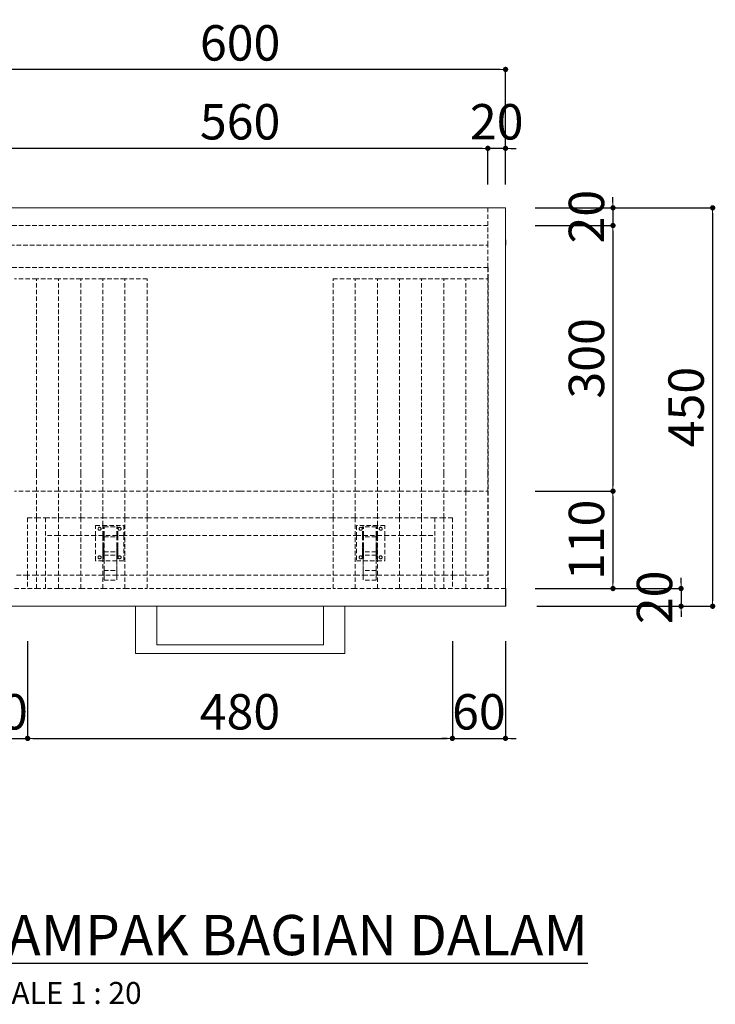
# Model space of a CAD drawing. Units: inches. Extents: x 885 to 12646, y 1615 to 12134.
# Drawn here: x 1381 to 2167, y 8801 to 9914 of the extents above; entities that cross this region are included whole.
import ezdxf

# ---------------------------------------------------------------- set-up
doc = ezdxf.new("R2010")
doc.units = ezdxf.units.IN
doc.header["$MEASUREMENT"] = 0
doc.linetypes.add('HIDDEN', pattern=[0.375, 0.25, -0.125])
doc.linetypes.add('LT_0', pattern=[0])
doc.layers.get('Defpoints').update_dxf_attribs({"lineweight": 0})
doc.layers.add('AR-FURN-1', color=21, linetype='Continuous', lineweight=9)
doc.layers.add('NT-DIM-1', color=200, linetype='Continuous', lineweight=0)
doc.styles.add('DIM_20', font='simplex.shx', dxfattribs={"height": 40})
doc.styles.add('SMX_01', font='arial.ttf', dxfattribs={"width": 0.85})
doc.dimstyles.new('DIM_20', dxfattribs={"dimtxt": 40, "dimasz": 6, "dimexe": 0, "dimexo": 18, "dimgap": 10, "dimtad": 1, "dimdec": 0, "dimzin": 0, "dimdsep": 46, "dimtxsty": 'DIM_20', "dimblk": 'NT-DIM01', "dimcen": 1, "dimclrd": 107, "dimclre": 107, "dimclrt": 7, "dimadec": 0, "dimazin": 0, "dimtfac": 1, "dimtdec": 0, "dimtix": 1, "dimtmove": 2, "dimatfit": 3, "dimldrblk": 'NT-DIM01', "dimfxl": 1, "dimtolj": 1, "dimtzin": 0, "dimarcsym": 0})

# ---------------------------------------------------------------- blocks, each defined once
blk = doc.blocks.new('NT-DIM01')
at = {"layer": 'NT-DIM-1', "linetype": 'ByBlock'}
blk.add_line((-0.5, 0), (-1, 0), dxfattribs=at)
at = {"layer": 'NT-DIM-1', "linetype": 'ByBlock', "const_width": 0.5}
blk.add_lwpolyline([(-0.25, 0, 1), (0.25, 0, 1)], format="xyb", close=True, dxfattribs=at)
blk = doc.blocks.new('*D192')
at = {"layer": 'Defpoints', "color": 0, "transparency": 16777216}
for p in [(1909.8, 9768.2), (1909.8, 9709.3), (1929.8, 9709.3)]:
    blk.add_point(p, dxfattribs=at)
at = {"layer": 'NT-DIM-1', "color": 107, "lineweight": -2, "transparency": 16777216}
for p, q in [((1903.8, 9768.2), (1897.8, 9768.2)), ((1909.8, 9727.3), (1909.8, 9768.2)), ((1929.8, 9768.2), (1909.8, 9768.2)), ((1929.8, 9727.3), (1929.8, 9768.2)), ((1935.8, 9768.2), (1941.8, 9768.2))]:
    blk.add_line(p, q, dxfattribs=at)
at = {"layer": 'NT-DIM-1', "color": 107, "lineweight": -2, "transparency": 16777216, "xscale": 6, "yscale": 6, "zscale": 6}
blk.add_blockref('NT-DIM01', (1909.8, 9768.2), dxfattribs=at)
at = {"layer": 'NT-DIM-1', "color": 107, "lineweight": -2, "transparency": 16777216, "xscale": 6, "yscale": 6, "zscale": 6, "rotation": 180}
blk.add_blockref('NT-DIM01', (1929.8, 9768.2), dxfattribs=at)
at = {"layer": 'NT-DIM-1', "color": 7, "transparency": 16777216, "insert": (1919.8, 9798.2), "char_height": 40, "attachment_point": 5, "style": 'DIM_20'}
blk.add_mtext('\\A1;20', dxfattribs=at)
blk = doc.blocks.new('*D193')
at = {"layer": 'Defpoints', "color": 0, "transparency": 16777216}
for p in [(1350, 9768.2), (1350, 9721.2), (1909.8, 9709.3)]:
    blk.add_point(p, dxfattribs=at)
at = {"layer": 'NT-DIM-1', "color": 107, "lineweight": -2, "transparency": 16777216}
for p, q in [((1350, 9739.2), (1350, 9768.2)), ((1903.8, 9768.2), (1356, 9768.2)), ((1909.8, 9727.3), (1909.8, 9768.2))]:
    blk.add_line(p, q, dxfattribs=at)
at = {"layer": 'NT-DIM-1', "color": 107, "lineweight": -2, "transparency": 16777216, "xscale": 6, "yscale": 6, "zscale": 6, "rotation": 180}
blk.add_blockref('NT-DIM01', (1350, 9768.2), dxfattribs=at)
at = {"layer": 'NT-DIM-1', "color": 107, "lineweight": -2, "transparency": 16777216, "xscale": 6, "yscale": 6, "zscale": 6}
blk.add_blockref('NT-DIM01', (1909.8, 9768.2), dxfattribs=at)
at = {"layer": 'NT-DIM-1', "color": 7, "transparency": 16777216, "insert": (1629.9, 9798.2), "char_height": 40, "attachment_point": 5, "style": 'DIM_20'}
blk.add_mtext('\\A1;560', dxfattribs=at)
blk = doc.blocks.new('*D195')
at = {"layer": 'Defpoints', "color": 0, "transparency": 16777216}
for p in [(1330, 9857.3), (1330, 9709.3), (1929.8, 9709.3)]:
    blk.add_point(p, dxfattribs=at)
at = {"layer": 'NT-DIM-1', "color": 107, "lineweight": -2, "transparency": 16777216}
for p, q in [((1330, 9727.3), (1330, 9857.3)), ((1923.8, 9857.3), (1336, 9857.3)), ((1929.8, 9727.3), (1929.8, 9857.3))]:
    blk.add_line(p, q, dxfattribs=at)
at = {"layer": 'NT-DIM-1', "color": 107, "lineweight": -2, "transparency": 16777216, "xscale": 6, "yscale": 6, "zscale": 6, "rotation": 180}
blk.add_blockref('NT-DIM01', (1330, 9857.3), dxfattribs=at)
at = {"layer": 'NT-DIM-1', "color": 107, "lineweight": -2, "transparency": 16777216, "xscale": 6, "yscale": 6, "zscale": 6}
blk.add_blockref('NT-DIM01', (1929.8, 9857.3), dxfattribs=at)
at = {"layer": 'NT-DIM-1', "color": 7, "transparency": 16777216, "insert": (1629.9, 9887.3), "char_height": 40, "attachment_point": 5, "style": 'DIM_20'}
blk.add_mtext('\\A1;600', dxfattribs=at)
blk = doc.blocks.new('*D200')
at = {"layer": 'Defpoints', "color": 0, "transparency": 16777216}
for p in [(1945.3, 9701), (1945.3, 9681), (2051.2, 9681)]:
    blk.add_point(p, dxfattribs=at)
at = {"layer": 'NT-DIM-1', "color": 107, "lineweight": -2, "transparency": 16777216}
for p, q in [((2051.2, 9707), (2051.2, 9713)), ((1963.3, 9701), (2051.2, 9701)), ((2051.2, 9701), (2051.2, 9681)), ((1963.3, 9681), (2051.2, 9681)), ((2051.2, 9675), (2051.2, 9669))]:
    blk.add_line(p, q, dxfattribs=at)
at = {"layer": 'NT-DIM-1', "color": 107, "lineweight": -2, "transparency": 16777216, "xscale": 6, "yscale": 6, "zscale": 6}
for p, rotation in [((2051.2, 9701), 270), ((2051.2, 9681), 90)]:
    blk.add_blockref('NT-DIM01', p, dxfattribs=dict(at, rotation=rotation))
at = {"layer": 'NT-DIM-1', "color": 7, "transparency": 16777216, "insert": (2021.2, 9691), "char_height": 40, "attachment_point": 5, "rotation": 90, "style": 'DIM_20'}
blk.add_mtext('\\A1;20', dxfattribs=at)
blk = doc.blocks.new('*D201')
at = {"layer": 'Defpoints', "color": 0, "transparency": 16777216}
for p in [(1945.3, 9681), (1945.3, 9381), (2051.2, 9381)]:
    blk.add_point(p, dxfattribs=at)
at = {"layer": 'NT-DIM-1', "color": 107, "lineweight": -2, "transparency": 16777216}
for p, q in [((1963.3, 9681), (2051.2, 9681)), ((2051.2, 9675), (2051.2, 9387)), ((1963.3, 9381), (2051.2, 9381))]:
    blk.add_line(p, q, dxfattribs=at)
at = {"layer": 'NT-DIM-1', "color": 107, "lineweight": -2, "transparency": 16777216, "xscale": 6, "yscale": 6, "zscale": 6}
for p, rotation in [((2051.2, 9681), 90), ((2051.2, 9381), 270)]:
    blk.add_blockref('NT-DIM01', p, dxfattribs=dict(at, rotation=rotation))
at = {"layer": 'NT-DIM-1', "color": 7, "transparency": 16777216, "insert": (2021.2, 9531), "char_height": 40, "attachment_point": 5, "rotation": 90, "style": 'DIM_20'}
blk.add_mtext('\\A1;300', dxfattribs=at)
blk = doc.blocks.new('*D202')
at = {"layer": 'Defpoints', "color": 0, "transparency": 16777216}
for p in [(1945.3, 9381), (1945.3, 9271), (2051.2, 9271)]:
    blk.add_point(p, dxfattribs=at)
at = {"layer": 'NT-DIM-1', "color": 107, "lineweight": -2, "transparency": 16777216}
for p, q in [((1963.3, 9381), (2051.2, 9381)), ((2051.2, 9375), (2051.2, 9277)), ((1963.3, 9271), (2051.2, 9271))]:
    blk.add_line(p, q, dxfattribs=at)
at = {"layer": 'NT-DIM-1', "color": 107, "lineweight": -2, "transparency": 16777216, "xscale": 6, "yscale": 6, "zscale": 6}
for p, rotation in [((2051.2, 9381), 90), ((2051.2, 9271), 270)]:
    blk.add_blockref('NT-DIM01', p, dxfattribs=dict(at, rotation=rotation))
at = {"layer": 'NT-DIM-1', "color": 7, "transparency": 16777216, "insert": (2021.2, 9326), "char_height": 40, "attachment_point": 5, "rotation": 90, "style": 'DIM_20'}
blk.add_mtext('\\A1;110', dxfattribs=at)
blk = doc.blocks.new('*D203')
at = {"layer": 'Defpoints', "color": 0, "transparency": 16777216}
for p in [(1945.3, 9271), (1947, 9251), (2128.1, 9251)]:
    blk.add_point(p, dxfattribs=at)
at = {"layer": 'NT-DIM-1', "color": 107, "lineweight": -2, "transparency": 16777216}
for p, q in [((2128.1, 9277), (2128.1, 9283)), ((1963.3, 9271), (2128.1, 9271)), ((2128.1, 9271), (2128.1, 9251)), ((1965, 9251), (2128.1, 9251)), ((2128.1, 9245), (2128.1, 9239))]:
    blk.add_line(p, q, dxfattribs=at)
at = {"layer": 'NT-DIM-1', "color": 107, "lineweight": -2, "transparency": 16777216, "xscale": 6, "yscale": 6, "zscale": 6}
for p, rotation in [((2128.1, 9271), 270), ((2128.1, 9251), 90)]:
    blk.add_blockref('NT-DIM01', p, dxfattribs=dict(at, rotation=rotation))
at = {"layer": 'NT-DIM-1', "color": 7, "transparency": 16777216, "insert": (2098.1, 9261), "char_height": 40, "attachment_point": 5, "rotation": 90, "style": 'DIM_20'}
blk.add_mtext('\\A1;20', dxfattribs=at)
blk = doc.blocks.new('*D205')
at = {"layer": 'Defpoints', "color": 0, "transparency": 16777216}
for p in [(1945.3, 9701), (1947, 9251), (2163.8, 9251)]:
    blk.add_point(p, dxfattribs=at)
at = {"layer": 'NT-DIM-1', "color": 107, "lineweight": -2, "transparency": 16777216}
for p, q in [((1963.3, 9701), (2163.8, 9701)), ((2163.8, 9695), (2163.8, 9257)), ((1965, 9251), (2163.8, 9251))]:
    blk.add_line(p, q, dxfattribs=at)
at = {"layer": 'NT-DIM-1', "color": 107, "lineweight": -2, "transparency": 16777216, "xscale": 6, "yscale": 6, "zscale": 6}
for p, rotation in [((2163.8, 9701), 90), ((2163.8, 9251), 270)]:
    blk.add_blockref('NT-DIM01', p, dxfattribs=dict(at, rotation=rotation))
at = {"layer": 'NT-DIM-1', "color": 7, "transparency": 16777216, "insert": (2133.8, 9476), "char_height": 40, "attachment_point": 5, "rotation": 90, "style": 'DIM_20'}
blk.add_mtext('\\A1;450', dxfattribs=at)
blk = doc.blocks.new('*D206')
at = {"layer": 'Defpoints', "color": 0, "transparency": 16777216}
for p in [(1329.8, 9229.6), (1389.8, 9229.6), (1389.8, 9101.8)]:
    blk.add_point(p, dxfattribs=at)
at = {"layer": 'NT-DIM-1', "color": 107, "lineweight": -2, "transparency": 16777216}
for p, q in [((1329.8, 9211.6), (1329.8, 9101.8)), ((1389.8, 9211.6), (1389.8, 9101.8)), ((1323.8, 9101.8), (1317.8, 9101.8)), ((1329.8, 9101.8), (1389.8, 9101.8)), ((1395.8, 9101.8), (1401.8, 9101.8))]:
    blk.add_line(p, q, dxfattribs=at)
at = {"layer": 'NT-DIM-1', "color": 107, "lineweight": -2, "transparency": 16777216, "xscale": 6, "yscale": 6, "zscale": 6}
blk.add_blockref('NT-DIM01', (1329.8, 9101.8), dxfattribs=at)
at = {"layer": 'NT-DIM-1', "color": 107, "lineweight": -2, "transparency": 16777216, "xscale": 6, "yscale": 6, "zscale": 6, "rotation": 180}
blk.add_blockref('NT-DIM01', (1389.8, 9101.8), dxfattribs=at)
at = {"layer": 'NT-DIM-1', "color": 7, "transparency": 16777216, "insert": (1359.8, 9131.8), "char_height": 40, "attachment_point": 5, "style": 'DIM_20'}
blk.add_mtext('\\A1;60', dxfattribs=at)
blk = doc.blocks.new('*D207')
at = {"layer": 'Defpoints', "color": 0, "transparency": 16777216}
for p in [(1389.8, 9229.6), (1869.7, 9229.6), (1869.7, 9101.8)]:
    blk.add_point(p, dxfattribs=at)
at = {"layer": 'NT-DIM-1', "color": 107, "lineweight": -2, "transparency": 16777216}
for p, q in [((1389.8, 9211.6), (1389.8, 9101.8)), ((1869.7, 9211.6), (1869.7, 9101.8)), ((1395.8, 9101.8), (1863.7, 9101.8))]:
    blk.add_line(p, q, dxfattribs=at)
at = {"layer": 'NT-DIM-1', "color": 107, "lineweight": -2, "transparency": 16777216, "xscale": 6, "yscale": 6, "zscale": 6, "rotation": 180}
blk.add_blockref('NT-DIM01', (1389.8, 9101.8), dxfattribs=at)
at = {"layer": 'NT-DIM-1', "color": 107, "lineweight": -2, "transparency": 16777216, "xscale": 6, "yscale": 6, "zscale": 6}
blk.add_blockref('NT-DIM01', (1869.7, 9101.8), dxfattribs=at)
at = {"layer": 'NT-DIM-1', "color": 7, "transparency": 16777216, "insert": (1629.7, 9131.8), "char_height": 40, "attachment_point": 5, "style": 'DIM_20'}
blk.add_mtext('\\A1;480', dxfattribs=at)
blk = doc.blocks.new('*D208')
at = {"layer": 'Defpoints', "color": 0, "transparency": 16777216}
for p in [(1869.7, 9229.6), (1929.7, 9229.6), (1929.7, 9101.8)]:
    blk.add_point(p, dxfattribs=at)
at = {"layer": 'NT-DIM-1', "color": 107, "lineweight": -2, "transparency": 16777216}
for p, q in [((1869.7, 9211.6), (1869.7, 9101.8)), ((1929.7, 9211.6), (1929.7, 9101.8)), ((1863.7, 9101.8), (1857.7, 9101.8)), ((1869.7, 9101.8), (1929.7, 9101.8)), ((1935.7, 9101.8), (1941.7, 9101.8))]:
    blk.add_line(p, q, dxfattribs=at)
at = {"layer": 'NT-DIM-1', "color": 107, "lineweight": -2, "transparency": 16777216, "xscale": 6, "yscale": 6, "zscale": 6}
blk.add_blockref('NT-DIM01', (1869.7, 9101.8), dxfattribs=at)
at = {"layer": 'NT-DIM-1', "color": 107, "lineweight": -2, "transparency": 16777216, "xscale": 6, "yscale": 6, "zscale": 6, "rotation": 180}
blk.add_blockref('NT-DIM01', (1929.7, 9101.8), dxfattribs=at)
at = {"layer": 'NT-DIM-1', "color": 7, "transparency": 16777216, "insert": (1899.7, 9131.8), "char_height": 40, "attachment_point": 5, "style": 'DIM_20'}
blk.add_mtext('\\A1;60', dxfattribs=at)

msp = doc.modelspace()

# ---------------------------------------------------------------- linework, layer by layer
at = {"layer": 'AR-FURN-1', "linetype": 'LT_0', "lineweight": 15, "ltscale": 253.999994, "transparency": 33554687}
for p, q in [((1629.9, 9701), (1350, 9701)), ((1629.9, 9701), (1909.8, 9701)), ((1929.8, 9701), (1909.8, 9701)), ((1929.8, 9271), (1929.8, 9701)), ((1930, 9658.7), (1930, 9664.9)), ((1929.8, 9251), (1929.8, 9271)), ((1930, 9271), (1929.8, 9271)), ((1930, 9251), (1930, 9271)), ((1629.9, 9251), (1330, 9251)), ((1629.9, 9251), (1929.8, 9251)), ((1929.8, 9251), (1930, 9251))]:
    msp.add_line(p, q, dxfattribs=at)
at = {"layer": 'AR-FURN-1', "linetype": 'HIDDEN', "lineweight": 15, "ltscale": 20, "transparency": 33554687}
for p, q in [((1909.8, 9701), (1909.8, 9681)), ((1350, 9681), (1629.9, 9681)), ((1909.8, 9681), (1629.9, 9681)), ((1909.8, 9658.7), (1909.8, 9681)), ((1629.9, 9658.7), (1350, 9658.7)), ((1629.9, 9658.7), (1909.8, 9658.7)), ((1909.8, 9633.7), (1909.8, 9658.7)), ((1350, 9633.7), (1629.9, 9633.7)), ((1909.8, 9633.7), (1629.9, 9633.7)), ((1910, 9633.7), (1909.8, 9633.7)), ((1909.8, 9621), (1909.8, 9633.7)), ((1910, 9633.7), (1910, 9621)), ((1399.8, 9621), (1374.8, 9621)), ((1424.8, 9621), (1399.8, 9621)), ((1399.8, 9401), (1399.8, 9621)), ((1449.8, 9621), (1424.8, 9621)), ((1424.8, 9401), (1424.8, 9621)), ((1474.8, 9621), (1449.8, 9621)), ((1449.8, 9401), (1449.8, 9621)), ((1499.8, 9621), (1474.8, 9621)), ((1474.8, 9401), (1474.8, 9621)), ((1524.8, 9621), (1499.8, 9621)), ((1499.8, 9401), (1499.8, 9621)), ((1524.8, 9401), (1524.8, 9621)), ((1735, 9621), (1760, 9621)), ((1735, 9401), (1735, 9621)), ((1760, 9621), (1785, 9621)), ((1760, 9401), (1760, 9621)), ((1785, 9621), (1810, 9621)), ((1785, 9401), (1785, 9621)), ((1810, 9621), (1835, 9621)), ((1810, 9401), (1810, 9621)), ((1835, 9621), (1860, 9621)), ((1835, 9401), (1835, 9621)), ((1860, 9621), (1885, 9621)), ((1860, 9401), (1860, 9621)), ((1885, 9621), (1909.8, 9621)), ((1885, 9401), (1885, 9621)), ((1909.8, 9621), (1910, 9621)), ((1909.8, 9401), (1909.8, 9621)), ((1910, 9621), (1910, 9271)), ((1399.8, 9381), (1399.8, 9401)), ((1424.8, 9381), (1424.8, 9401)), ((1449.8, 9381), (1449.8, 9401)), ((1474.8, 9381), (1474.8, 9401)), ((1499.8, 9381), (1499.8, 9401)), ((1524.8, 9381), (1524.8, 9401)), ((1735, 9381), (1735, 9401)), ((1760, 9381), (1760, 9401)), ((1785, 9381), (1785, 9401)), ((1810, 9381), (1810, 9401)), ((1835, 9381), (1835, 9401)), ((1860, 9381), (1860, 9401)), ((1885, 9381), (1885, 9401)), ((1909.8, 9401), (1909.8, 9381)), ((1399.8, 9381), (1374.8, 9381)), ((1399.8, 9351), (1399.8, 9381)), ((1424.8, 9381), (1399.8, 9381)), ((1424.8, 9351), (1424.8, 9381)), ((1449.8, 9381), (1424.8, 9381)), ((1449.8, 9351), (1449.8, 9381)), ((1474.8, 9381), (1449.8, 9381)), ((1474.8, 9351), (1474.8, 9381)), ((1499.8, 9381), (1474.8, 9381)), ((1499.8, 9351), (1499.8, 9381)), ((1524.8, 9381), (1499.8, 9381)), ((1524.8, 9351), (1524.8, 9381)), ((1629.9, 9381), (1524.8, 9381)), ((1629.9, 9381), (1735, 9381)), ((1735, 9351), (1735, 9381)), ((1735, 9381), (1760, 9381)), ((1760, 9351), (1760, 9381)), ((1760, 9381), (1785, 9381)), ((1785, 9351), (1785, 9381)), ((1785, 9381), (1810, 9381)), ((1810, 9351), (1810, 9381)), ((1810, 9381), (1835, 9381)), ((1835, 9351), (1835, 9381)), ((1835, 9381), (1860, 9381)), ((1860, 9381), (1885, 9381)), ((1860, 9351), (1860, 9381)), ((1885, 9381), (1909.8, 9381)), ((1885, 9286), (1885, 9381)), ((1909.8, 9286), (1909.8, 9381)), ((1389.8, 9351), (1399.8, 9351)), ((1389.8, 9351), (1389.8, 9286)), ((1399.8, 9351), (1409.8, 9351)), ((1399.8, 9286), (1399.8, 9351)), ((1409.8, 9331), (1409.8, 9351)), ((1409.8, 9351), (1424.8, 9351)), ((1424.8, 9331), (1424.8, 9351)), ((1424.8, 9351), (1449.8, 9351)), ((1449.8, 9331), (1449.8, 9351)), ((1449.8, 9351), (1474.8, 9351)), ((1466.4, 9331), (1466.4, 9342.3)), ((1466.4, 9342.3), (1474.8, 9342.3)), ((1474.8, 9342.3), (1474.8, 9351)), ((1474.8, 9351), (1499.8, 9351)), ((1474.8, 9342.3), (1498.4, 9342.3)), ((1474.8, 9331), (1474.8, 9342.3)), ((1498.4, 9342.3), (1498.4, 9331)), ((1499.8, 9331), (1499.8, 9351)), ((1499.8, 9351), (1524.8, 9351)), ((1524.8, 9331), (1524.8, 9351)), ((1524.8, 9351), (1629.9, 9351)), ((1735, 9351), (1629.9, 9351)), ((1735, 9331), (1735, 9351)), ((1760, 9351), (1735, 9351)), ((1760, 9331), (1760, 9351)), ((1785, 9351), (1760, 9351)), ((1761.4, 9342.3), (1761.4, 9331)), ((1785, 9342.3), (1761.4, 9342.3)), ((1785, 9342.3), (1785, 9351)), ((1810, 9351), (1785, 9351)), ((1793.4, 9342.3), (1785, 9342.3)), ((1785, 9331), (1785, 9342.3)), ((1793.4, 9331), (1793.4, 9342.3)), ((1810, 9331), (1810, 9351)), ((1835, 9351), (1810, 9351)), ((1850, 9351), (1835, 9351)), ((1835, 9331), (1835, 9351)), ((1850, 9331), (1850, 9351)), ((1860, 9351), (1850, 9351)), ((1870, 9351), (1860, 9351)), ((1860, 9286), (1860, 9351)), ((1870, 9351), (1870, 9286)), ((1409.8, 9286), (1409.8, 9331)), ((1424.8, 9331), (1409.8, 9331)), ((1424.8, 9286), (1424.8, 9331)), ((1449.8, 9331), (1424.8, 9331)), ((1449.8, 9286), (1449.8, 9331)), ((1466.4, 9331), (1449.8, 9331)), ((1466.4, 9302.4), (1466.4, 9331)), ((1474.8, 9331), (1466.4, 9331)), ((1469.4, 9338.6), (1469.5, 9339)), ((1469.4, 9338.1), (1469.4, 9338.6)), ((1469.6, 9337.7), (1469.4, 9338.1)), ((1469.5, 9339), (1469.7, 9339.4)), ((1469.8, 9337.4), (1469.6, 9337.7)), ((1469.7, 9339.4), (1470, 9339.8)), ((1470.2, 9337.1), (1469.8, 9337.4)), ((1470, 9339.8), (1470.3, 9340)), ((1470.6, 9336.9), (1470.2, 9337.1)), ((1470.3, 9340), (1470.7, 9340.2)), ((1471, 9336.8), (1470.6, 9336.9)), ((1470.7, 9340.2), (1471.2, 9340.2)), ((1471.4, 9336.8), (1471, 9336.8)), ((1471.2, 9340.2), (1471.6, 9340.1)), ((1471.9, 9337), (1471.4, 9336.8)), ((1471.6, 9340.1), (1472, 9339.9)), ((1472.2, 9337.2), (1471.9, 9337)), ((1472, 9339.9), (1472.3, 9339.6)), ((1472.5, 9337.6), (1472.2, 9337.2)), ((1472.3, 9339.6), (1472.6, 9339.3)), ((1472.7, 9338), (1472.5, 9337.6)), ((1472.6, 9339.3), (1472.7, 9338.8)), ((1472.7, 9338.8), (1472.8, 9338.4)), ((1472.8, 9338.4), (1472.7, 9338)), ((1476, 9340.8), (1474.8, 9340.8)), ((1474.8, 9331), (1474.8, 9340.8)), ((1474.8, 9318.1), (1474.8, 9331)), ((1476, 9331), (1474.8, 9331)), ((1474.8, 9302.4), (1474.8, 9331)), ((1474.8, 9331), (1474.8, 9331)), ((1476, 9331), (1476, 9340.8)), ((1476, 9318.1), (1476, 9331)), ((1476.1, 9331), (1476, 9331)), ((1476.1, 9340.7), (1490.6, 9340.7)), ((1476.1, 9331), (1476.1, 9340.7)), ((1476.1, 9329.4), (1476.1, 9331)), ((1490.6, 9331), (1476.1, 9331)), ((1491.8, 9340.8), (1490.6, 9340.8)), ((1490.6, 9340.7), (1490.6, 9340.8)), ((1490.6, 9340.7), (1490.6, 9340.7)), ((1490.6, 9331), (1490.6, 9340.7)), ((1490.6, 9331), (1490.6, 9340.7)), ((1490.6, 9329.4), (1490.6, 9331)), ((1490.6, 9329.4), (1490.6, 9331)), ((1491.8, 9331), (1490.6, 9331)), ((1490.6, 9331), (1490.6, 9331)), ((1491.8, 9331), (1491.8, 9340.8)), ((1491.8, 9318.1), (1491.8, 9331)), ((1498.4, 9331), (1491.8, 9331)), ((1492, 9338.9), (1492.2, 9339.3)), ((1492, 9338.5), (1492, 9338.9)), ((1492, 9338.1), (1492, 9338.5)), ((1492.2, 9337.6), (1492, 9338.1)), ((1492.2, 9339.3), (1492.5, 9339.7)), ((1492.5, 9337.3), (1492.2, 9337.6)), ((1492.5, 9339.7), (1492.8, 9340)), ((1492.8, 9337), (1492.5, 9337.3)), ((1492.8, 9340), (1493.2, 9340.1)), ((1493.2, 9336.9), (1492.8, 9337)), ((1493.2, 9340.1), (1493.7, 9340.2)), ((1493.7, 9336.8), (1493.2, 9336.9)), ((1493.7, 9340.2), (1494.1, 9340.1)), ((1494.1, 9336.9), (1493.7, 9336.8)), ((1494.1, 9340.1), (1494.5, 9340)), ((1494.5, 9337), (1494.1, 9336.9)), ((1494.5, 9340), (1494.9, 9339.7)), ((1494.9, 9337.3), (1494.5, 9337)), ((1494.9, 9339.7), (1495.1, 9339.3)), ((1495.1, 9337.6), (1494.9, 9337.3)), ((1495.1, 9339.3), (1495.3, 9338.9)), ((1495.3, 9338.1), (1495.1, 9337.6)), ((1495.3, 9338.9), (1495.4, 9338.5)), ((1495.4, 9338.5), (1495.3, 9338.1)), ((1498.4, 9331), (1498.4, 9302.4)), ((1499.8, 9331), (1498.4, 9331)), ((1499.8, 9286), (1499.8, 9331)), ((1524.8, 9331), (1499.8, 9331)), ((1524.8, 9286), (1524.8, 9331)), ((1629.9, 9331), (1524.8, 9331)), ((1629.9, 9331), (1735, 9331)), ((1735, 9286), (1735, 9331)), ((1735, 9331), (1760, 9331)), ((1760, 9286), (1760, 9331)), ((1760, 9331), (1761.4, 9331)), ((1761.4, 9331), (1761.4, 9302.4)), ((1761.4, 9331), (1768, 9331)), ((1764.5, 9338.9), (1764.4, 9338.5)), ((1764.4, 9338.5), (1764.5, 9338.1)), ((1764.6, 9339.3), (1764.5, 9338.9)), ((1764.5, 9338.1), (1764.6, 9337.6)), ((1764.9, 9339.7), (1764.6, 9339.3)), ((1764.6, 9337.6), (1764.9, 9337.3)), ((1765.2, 9340), (1764.9, 9339.7)), ((1764.9, 9337.3), (1765.2, 9337)), ((1765.7, 9340.1), (1765.2, 9340)), ((1765.2, 9337), (1765.7, 9336.9)), ((1766.1, 9340.2), (1765.7, 9340.1)), ((1765.7, 9336.9), (1766.1, 9336.8)), ((1766.5, 9340.1), (1766.1, 9340.2)), ((1766.1, 9336.8), (1766.5, 9336.9)), ((1766.9, 9340), (1766.5, 9340.1)), ((1766.5, 9336.9), (1766.9, 9337)), ((1767.3, 9339.7), (1766.9, 9340)), ((1766.9, 9337), (1767.3, 9337.3)), ((1767.6, 9339.3), (1767.3, 9339.7)), ((1767.3, 9337.3), (1767.6, 9337.6)), ((1767.7, 9338.9), (1767.6, 9339.3)), ((1767.6, 9337.6), (1767.7, 9338.1)), ((1767.8, 9338.5), (1767.7, 9338.9)), ((1767.7, 9338.1), (1767.8, 9338.5)), ((1768, 9340.8), (1769.2, 9340.8)), ((1768, 9331), (1768, 9340.8)), ((1768, 9318.1), (1768, 9331)), ((1768, 9331), (1769.1, 9331)), ((1769.2, 9340.7), (1769.1, 9340.7)), ((1769.1, 9331), (1769.1, 9340.7)), ((1769.1, 9329.4), (1769.1, 9331)), ((1769.1, 9331), (1769.2, 9331)), ((1769.2, 9340.7), (1769.2, 9340.8)), ((1783.7, 9340.7), (1769.2, 9340.7)), ((1769.2, 9331), (1769.2, 9340.7)), ((1769.2, 9329.4), (1769.2, 9331)), ((1769.2, 9331), (1783.7, 9331)), ((1783.7, 9340.8), (1784.9, 9340.8)), ((1783.7, 9331), (1783.7, 9340.8)), ((1783.7, 9331), (1783.7, 9340.7)), ((1783.7, 9318.1), (1783.7, 9331)), ((1783.7, 9331), (1784.9, 9331)), ((1783.7, 9329.4), (1783.7, 9331)), ((1783.7, 9331), (1783.7, 9331)), ((1784.9, 9331), (1784.9, 9340.8)), ((1784.9, 9318.1), (1784.9, 9331)), ((1784.9, 9331), (1785, 9331)), ((1785, 9302.4), (1785, 9331)), ((1785, 9331), (1793.4, 9331)), ((1787.2, 9339.3), (1787, 9338.8)), ((1787, 9338.8), (1787, 9338.4)), ((1787, 9338.4), (1787.1, 9338)), ((1787.1, 9338), (1787.3, 9337.6)), ((1787.4, 9339.6), (1787.2, 9339.3)), ((1787.3, 9337.6), (1787.6, 9337.2)), ((1787.8, 9339.9), (1787.4, 9339.6)), ((1787.6, 9337.2), (1787.9, 9337)), ((1788.2, 9340.1), (1787.8, 9339.9)), ((1787.9, 9337), (1788.3, 9336.8)), ((1788.6, 9340.2), (1788.2, 9340.1)), ((1788.3, 9336.8), (1788.8, 9336.8)), ((1789, 9340.2), (1788.6, 9340.2)), ((1788.8, 9336.8), (1789.2, 9336.9)), ((1789.4, 9340), (1789, 9340.2)), ((1789.2, 9336.9), (1789.6, 9337.1)), ((1789.8, 9339.8), (1789.4, 9340)), ((1789.6, 9337.1), (1789.9, 9337.4)), ((1790.1, 9339.4), (1789.8, 9339.8)), ((1789.9, 9337.4), (1790.2, 9337.7)), ((1790.3, 9339), (1790.1, 9339.4)), ((1790.2, 9337.7), (1790.3, 9338.1)), ((1790.4, 9338.6), (1790.3, 9339)), ((1790.3, 9338.1), (1790.4, 9338.6)), ((1793.4, 9302.4), (1793.4, 9331)), ((1793.4, 9331), (1810, 9331)), ((1810, 9286), (1810, 9331)), ((1810, 9331), (1835, 9331)), ((1835, 9331), (1850, 9331)), ((1835, 9286), (1835, 9331)), ((1850, 9286), (1850, 9331)), ((1476.1, 9329.4), (1490.6, 9329.4)), ((1476.1, 9329.4), (1476.1, 9312.3)), ((1490.6, 9329.4), (1490.6, 9329.4)), ((1490.6, 9318.1), (1490.6, 9329.4)), ((1490.6, 9318.1), (1490.6, 9329.4)), ((1490.7, 9318.1), (1490.7, 9329.4)), ((1769.2, 9329.4), (1769.1, 9329.4)), ((1769.1, 9318.1), (1769.1, 9329.4)), ((1769.1, 9318.1), (1769.1, 9329.4)), ((1783.7, 9329.4), (1769.2, 9329.4)), ((1769.2, 9318.1), (1769.2, 9329.4)), ((1783.7, 9329.4), (1783.7, 9312.3)), ((1476, 9318.1), (1474.8, 9318.1)), ((1474.8, 9312.3), (1474.8, 9318.1)), ((1476, 9312.3), (1474.8, 9312.3)), ((1474.8, 9312.3), (1474.8, 9310.5)), ((1476, 9310.5), (1474.8, 9310.5)), ((1474.8, 9308.7), (1474.8, 9310.5)), ((1476, 9308.7), (1474.8, 9308.7)), ((1474.8, 9308.7), (1474.8, 9304.8)), ((1476, 9312.3), (1476, 9318.1)), ((1476, 9312.3), (1476.1, 9312.3)), ((1476, 9312.3), (1476, 9310.5)), ((1476, 9310.5), (1476, 9308.7)), ((1476, 9304.8), (1476, 9308.7)), ((1476, 9308.7), (1476.1, 9308.7)), ((1476.1, 9312.3), (1490.6, 9312.3)), ((1476.1, 9308.7), (1476.1, 9312.3)), ((1476.1, 9308.7), (1490.6, 9308.7)), ((1476.1, 9302.4), (1476.1, 9308.7)), ((1490.6, 9318.1), (1490.6, 9318.1)), ((1490.7, 9318.1), (1490.6, 9318.1)), ((1490.6, 9312.3), (1490.6, 9318.1)), ((1490.6, 9312.3), (1490.6, 9318.1)), ((1490.6, 9312.3), (1490.6, 9312.3)), ((1490.7, 9312.3), (1490.6, 9312.3)), ((1490.6, 9312.3), (1490.6, 9310.5)), ((1490.6, 9312.3), (1490.6, 9310.5)), ((1490.6, 9310.5), (1490.6, 9310.5)), ((1490.7, 9310.5), (1490.6, 9310.5)), ((1490.6, 9310.5), (1490.6, 9308.7)), ((1490.6, 9308.7), (1490.6, 9310.5)), ((1490.6, 9308.7), (1490.6, 9308.7)), ((1490.7, 9308.7), (1490.6, 9308.7)), ((1490.6, 9304.8), (1490.6, 9308.7)), ((1490.6, 9308.7), (1490.6, 9304.8)), ((1491.8, 9318.1), (1490.7, 9318.1)), ((1490.7, 9312.3), (1490.7, 9318.1)), ((1491.8, 9312.3), (1490.7, 9312.3)), ((1490.7, 9312.3), (1490.7, 9310.5)), ((1491.8, 9310.5), (1490.7, 9310.5)), ((1490.7, 9310.5), (1490.7, 9308.7)), ((1491.8, 9308.7), (1490.7, 9308.7)), ((1490.7, 9308.7), (1490.7, 9304.8)), ((1491.8, 9312.3), (1491.8, 9318.1)), ((1491.8, 9310.5), (1491.8, 9312.3)), ((1491.8, 9310.5), (1491.8, 9308.7)), ((1491.8, 9308.7), (1491.8, 9304.8)), ((1768, 9318.1), (1769.1, 9318.1)), ((1768, 9312.3), (1768, 9318.1)), ((1768, 9312.3), (1769.1, 9312.3)), ((1768, 9310.5), (1768, 9312.3)), ((1768, 9310.5), (1769.1, 9310.5)), ((1768, 9310.5), (1768, 9308.7)), ((1768, 9308.7), (1769.1, 9308.7)), ((1768, 9308.7), (1768, 9304.8)), ((1769.1, 9318.1), (1769.2, 9318.1)), ((1769.1, 9318.1), (1769.1, 9318.1)), ((1769.1, 9312.3), (1769.1, 9318.1)), ((1769.1, 9312.3), (1769.1, 9318.1)), ((1769.1, 9312.3), (1769.2, 9312.3)), ((1769.1, 9312.3), (1769.1, 9312.3)), ((1769.1, 9312.3), (1769.1, 9310.5)), ((1769.1, 9312.3), (1769.1, 9310.5)), ((1769.1, 9310.5), (1769.2, 9310.5)), ((1769.1, 9310.5), (1769.1, 9310.5)), ((1769.1, 9310.5), (1769.1, 9308.7)), ((1769.1, 9310.5), (1769.1, 9308.7)), ((1769.1, 9308.7), (1769.2, 9308.7)), ((1769.1, 9308.7), (1769.1, 9308.7)), ((1769.1, 9308.7), (1769.1, 9304.8)), ((1769.1, 9308.7), (1769.1, 9304.8)), ((1769.2, 9312.3), (1769.2, 9318.1)), ((1783.7, 9312.3), (1769.2, 9312.3)), ((1769.2, 9312.3), (1769.2, 9310.5)), ((1769.2, 9308.7), (1769.2, 9310.5)), ((1783.7, 9308.7), (1769.2, 9308.7)), ((1769.2, 9304.8), (1769.2, 9308.7)), ((1783.7, 9318.1), (1784.9, 9318.1)), ((1783.7, 9312.3), (1783.7, 9318.1)), ((1783.7, 9312.3), (1784.9, 9312.3)), ((1783.7, 9312.3), (1783.7, 9312.3)), ((1783.7, 9308.7), (1783.7, 9312.3)), ((1783.7, 9312.3), (1783.7, 9310.5)), ((1783.7, 9310.5), (1784.9, 9310.5)), ((1783.7, 9310.5), (1783.7, 9308.7)), ((1783.7, 9308.7), (1784.9, 9308.7)), ((1783.7, 9304.8), (1783.7, 9308.7)), ((1783.7, 9308.7), (1783.7, 9308.7)), ((1783.7, 9302.4), (1783.7, 9308.7)), ((1784.9, 9312.3), (1784.9, 9318.1)), ((1784.9, 9312.3), (1784.9, 9310.5)), ((1784.9, 9308.7), (1784.9, 9310.5)), ((1784.9, 9308.7), (1784.9, 9304.8)), ((1474.8, 9302.4), (1466.4, 9302.4)), ((1469.4, 9306.2), (1469.5, 9306.7)), ((1469.5, 9305.8), (1469.4, 9306.2)), ((1469.5, 9306.7), (1469.6, 9307.1)), ((1469.6, 9305.4), (1469.5, 9305.8)), ((1469.6, 9307.1), (1469.9, 9307.4)), ((1469.9, 9305), (1469.6, 9305.4)), ((1469.9, 9307.4), (1470.2, 9307.7)), ((1470.2, 9304.8), (1469.9, 9305)), ((1470.2, 9307.7), (1470.7, 9307.9)), ((1470.7, 9304.6), (1470.2, 9304.8)), ((1470.7, 9307.9), (1471.1, 9307.9)), ((1471.1, 9304.5), (1470.7, 9304.6)), ((1471.1, 9307.9), (1471.5, 9307.9)), ((1471.5, 9304.6), (1471.1, 9304.5)), ((1471.5, 9307.9), (1471.9, 9307.7)), ((1471.9, 9304.8), (1471.5, 9304.6)), ((1471.9, 9307.7), (1472.3, 9307.4)), ((1472.3, 9305), (1471.9, 9304.8)), ((1472.3, 9307.4), (1472.6, 9307.1)), ((1472.6, 9305.4), (1472.3, 9305)), ((1472.6, 9307.1), (1472.7, 9306.7)), ((1472.7, 9305.8), (1472.6, 9305.4)), ((1472.7, 9306.7), (1472.8, 9306.2)), ((1472.8, 9306.2), (1472.7, 9305.8)), ((1476, 9304.8), (1474.8, 9304.8)), ((1476.1, 9302.4), (1474.8, 9302.4)), ((1474.8, 9286), (1474.8, 9302.4)), ((1490.6, 9302.4), (1476.1, 9302.4)), ((1476.1, 9291.5), (1476.1, 9302.4)), ((1490.6, 9304.8), (1490.6, 9304.8)), ((1490.7, 9304.8), (1490.6, 9304.8)), ((1490.6, 9304.8), (1490.6, 9302.4)), ((1490.7, 9302.4), (1490.6, 9302.4)), ((1490.6, 9291.5), (1490.6, 9302.4)), ((1491.8, 9304.8), (1490.7, 9304.8)), ((1490.7, 9304.8), (1490.7, 9302.4)), ((1498.4, 9302.4), (1490.7, 9302.4)), ((1490.7, 9302.4), (1490.7, 9291.5)), ((1492, 9306.7), (1492.2, 9307.1)), ((1492, 9306.2), (1492, 9306.7)), ((1492, 9305.8), (1492, 9306.2)), ((1492.2, 9305.4), (1492, 9305.8)), ((1492.2, 9307.1), (1492.5, 9307.4)), ((1492.5, 9305), (1492.2, 9305.4)), ((1492.5, 9307.4), (1492.8, 9307.7)), ((1492.8, 9304.8), (1492.5, 9305)), ((1492.8, 9307.7), (1493.2, 9307.9)), ((1493.2, 9304.6), (1492.8, 9304.8)), ((1493.2, 9307.9), (1493.7, 9307.9)), ((1493.7, 9304.5), (1493.2, 9304.6)), ((1493.7, 9307.9), (1494.1, 9307.9)), ((1494.1, 9304.6), (1493.7, 9304.5)), ((1494.1, 9307.9), (1494.5, 9307.7)), ((1494.5, 9304.8), (1494.1, 9304.6)), ((1494.5, 9307.7), (1494.9, 9307.4)), ((1494.9, 9305), (1494.5, 9304.8)), ((1494.9, 9307.4), (1495.1, 9307.1)), ((1495.1, 9305.4), (1494.9, 9305)), ((1495.1, 9307.1), (1495.3, 9306.7)), ((1495.3, 9305.8), (1495.1, 9305.4)), ((1495.3, 9306.7), (1495.4, 9306.2)), ((1495.4, 9306.2), (1495.3, 9305.8)), ((1761.4, 9302.4), (1769.1, 9302.4)), ((1764.5, 9306.7), (1764.4, 9306.2)), ((1764.4, 9306.2), (1764.5, 9305.8)), ((1764.6, 9307.1), (1764.5, 9306.7)), ((1764.5, 9305.8), (1764.6, 9305.4)), ((1764.9, 9307.4), (1764.6, 9307.1)), ((1764.6, 9305.4), (1764.9, 9305)), ((1765.2, 9307.7), (1764.9, 9307.4)), ((1764.9, 9305), (1765.2, 9304.8)), ((1765.7, 9307.9), (1765.2, 9307.7)), ((1765.2, 9304.8), (1765.7, 9304.6)), ((1766.1, 9307.9), (1765.7, 9307.9)), ((1765.7, 9304.6), (1766.1, 9304.5)), ((1766.5, 9307.9), (1766.1, 9307.9)), ((1766.1, 9304.5), (1766.5, 9304.6)), ((1766.9, 9307.7), (1766.5, 9307.9)), ((1766.5, 9304.6), (1766.9, 9304.8)), ((1767.3, 9307.4), (1766.9, 9307.7)), ((1766.9, 9304.8), (1767.3, 9305)), ((1767.6, 9307.1), (1767.3, 9307.4)), ((1767.3, 9305), (1767.6, 9305.4)), ((1767.7, 9306.7), (1767.6, 9307.1)), ((1767.6, 9305.4), (1767.7, 9305.8)), ((1767.8, 9306.2), (1767.7, 9306.7)), ((1767.7, 9305.8), (1767.8, 9306.2)), ((1768, 9304.8), (1769.1, 9304.8)), ((1769.1, 9304.8), (1769.2, 9304.8)), ((1769.1, 9304.8), (1769.1, 9304.8)), ((1769.1, 9304.8), (1769.1, 9302.4)), ((1769.1, 9304.8), (1769.1, 9302.4)), ((1769.1, 9302.4), (1783.7, 9302.4)), ((1769.1, 9302.4), (1769.1, 9302.4)), ((1769.1, 9291.5), (1769.1, 9302.4)), ((1769.1, 9302.4), (1769.1, 9291.5)), ((1783.7, 9304.8), (1784.9, 9304.8)), ((1783.7, 9302.4), (1785, 9302.4)), ((1783.7, 9291.5), (1783.7, 9302.4)), ((1785, 9302.4), (1793.4, 9302.4)), ((1785, 9286), (1785, 9302.4)), ((1787.1, 9306.7), (1787, 9306.2)), ((1787, 9306.2), (1787.1, 9305.8)), ((1787.2, 9307.1), (1787.1, 9306.7)), ((1787.1, 9305.8), (1787.2, 9305.4)), ((1787.5, 9307.4), (1787.2, 9307.1)), ((1787.2, 9305.4), (1787.5, 9305)), ((1787.8, 9307.7), (1787.5, 9307.4)), ((1787.5, 9305), (1787.8, 9304.8)), ((1788.2, 9307.9), (1787.8, 9307.7)), ((1787.8, 9304.8), (1788.2, 9304.6)), ((1788.7, 9307.9), (1788.2, 9307.9)), ((1788.2, 9304.6), (1788.7, 9304.5)), ((1789.1, 9307.9), (1788.7, 9307.9)), ((1788.7, 9304.5), (1789.1, 9304.6)), ((1789.5, 9307.7), (1789.1, 9307.9)), ((1789.1, 9304.6), (1789.5, 9304.8)), ((1789.9, 9307.4), (1789.5, 9307.7)), ((1789.5, 9304.8), (1789.9, 9305)), ((1790.1, 9307.1), (1789.9, 9307.4)), ((1789.9, 9305), (1790.1, 9305.4)), ((1790.3, 9306.7), (1790.1, 9307.1)), ((1790.1, 9305.4), (1790.3, 9305.8)), ((1790.4, 9306.2), (1790.3, 9306.7)), ((1790.3, 9305.8), (1790.4, 9306.2)), ((1389.8, 9286), (1374.8, 9286)), ((1389.8, 9286), (1389.8, 9271)), ((1399.8, 9286), (1389.8, 9286)), ((1399.8, 9271), (1399.8, 9286)), ((1409.8, 9286), (1399.8, 9286)), ((1409.8, 9271), (1409.8, 9286)), ((1424.8, 9286), (1409.8, 9286)), ((1424.8, 9271), (1424.8, 9286)), ((1449.8, 9286), (1424.8, 9286)), ((1449.8, 9271), (1449.8, 9286)), ((1474.8, 9286), (1449.8, 9286)), ((1474.8, 9271), (1474.8, 9286)), ((1476.1, 9286), (1474.8, 9286)), ((1476.1, 9291.5), (1490.6, 9291.5)), ((1476.1, 9291.5), (1476.1, 9286)), ((1490.6, 9286), (1476.1, 9286)), ((1476.1, 9286), (1476.1, 9280.3)), ((1490.6, 9291.5), (1490.6, 9286)), ((1499.8, 9286), (1490.6, 9286)), ((1490.6, 9286), (1490.6, 9280.3)), ((1499.8, 9271), (1499.8, 9286)), ((1524.8, 9286), (1499.8, 9286)), ((1524.8, 9271), (1524.8, 9286)), ((1629.9, 9286), (1524.8, 9286)), ((1629.9, 9286), (1735, 9286)), ((1735, 9271), (1735, 9286)), ((1735, 9286), (1760, 9286)), ((1760, 9271), (1760, 9286)), ((1760, 9286), (1769.1, 9286)), ((1783.7, 9291.5), (1769.1, 9291.5)), ((1769.1, 9291.5), (1769.1, 9286)), ((1769.1, 9286), (1783.7, 9286)), ((1769.1, 9286), (1769.1, 9280.3)), ((1783.7, 9291.5), (1783.7, 9286)), ((1783.7, 9286), (1785, 9286)), ((1783.7, 9286), (1783.7, 9280.3)), ((1785, 9271), (1785, 9286)), ((1785, 9286), (1810, 9286)), ((1810, 9271), (1810, 9286)), ((1810, 9286), (1835, 9286)), ((1835, 9271), (1835, 9286)), ((1835, 9286), (1850, 9286)), ((1850, 9271), (1850, 9286)), ((1850, 9286), (1860, 9286)), ((1860, 9271), (1860, 9286)), ((1860, 9286), (1870, 9286)), ((1870, 9286), (1870, 9271)), ((1870, 9286), (1885, 9286)), ((1885, 9271), (1885, 9286)), ((1885, 9286), (1909.8, 9286)), ((1909.8, 9271), (1909.8, 9286)), ((1476.1, 9280.3), (1490.6, 9280.3)), ((1783.7, 9280.3), (1769.1, 9280.3)), ((1374.8, 9271), (1389.8, 9271)), ((1389.8, 9271), (1399.8, 9271)), ((1399.8, 9271), (1409.8, 9271)), ((1424.8, 9271), (1409.8, 9271)), ((1424.8, 9271), (1449.8, 9271)), ((1449.8, 9271), (1474.8, 9271)), ((1474.8, 9271), (1499.8, 9271)), ((1499.8, 9271), (1524.8, 9271)), ((1629.9, 9271), (1524.8, 9271)), ((1629.9, 9271), (1735, 9271)), ((1760, 9271), (1735, 9271)), ((1785, 9271), (1760, 9271)), ((1810, 9271), (1785, 9271)), ((1835, 9271), (1810, 9271)), ((1835, 9271), (1850, 9271)), ((1860, 9271), (1850, 9271)), ((1870, 9271), (1860, 9271)), ((1885, 9271), (1870, 9271)), ((1909.8, 9271), (1885, 9271)), ((1910, 9271), (1909.8, 9271)), ((1929.8, 9271), (1910, 9271))]:
    msp.add_line(p, q, dxfattribs=at)
at = {"layer": 'AR-FURN-1', "linetype": 'LT_0', "lineweight": 15, "ltscale": 304.799927, "transparency": 33554687}
for p, q in [((1511.6, 9251), (1511.6, 9197.7)), ((1535.6, 9251), (1535.6, 9207.5)), ((1724.2, 9251), (1724.2, 9207.5)), ((1748.2, 9251), (1748.2, 9197.7)), ((1629.9, 9197.7), (1511.6, 9197.7)), ((1535.6, 9207.5), (1629.9, 9207.5)), ((1724.2, 9207.5), (1629.9, 9207.5)), ((1629.9, 9197.7), (1748.2, 9197.7))]:
    msp.add_line(p, q, dxfattribs=at)

# ---------------------------------------------------------------- texts
at = {"insert": (1329.8, 8902.3), "char_height": 45.394, "attachment_point": 1, "style": 'SMX_01'}
msp.add_mtext_dynamic_manual_height_columns('{\\LTAMPAK BAGIAN DALAM\\P\\H0.54545x;\\lSCALE 1 : 20}', width=866.707, gutter_width=1, heights=[195.1], dxfattribs=at)

# ---------------------------------------------------------------- dimensions: what is measured, and where the dimension line sits
at = {"layer": 'NT-DIM-1'}
for base, p1, p2, picture, middle in [((1330, 9857.3), (1929.8, 9709.3), (1330, 9709.3), '*D195', (1629.9, 9887.3)), ((1350, 9768.2), (1909.8, 9709.3), (1350, 9721.2), '*D193', (1629.9, 9798.2)), ((1909.8, 9768.2), (1929.8, 9709.3), (1909.8, 9709.3), '*D192', (1919.8, 9798.2)), ((1389.8, 9101.8), (1329.8, 9229.6), (1389.8, 9229.6), '*D206', (1359.8, 9131.8)), ((1869.7, 9101.8), (1389.8, 9229.6), (1869.7, 9229.6), '*D207', (1629.7, 9131.8)), ((1929.7, 9101.8), (1869.7, 9229.6), (1929.7, 9229.6), '*D208', (1899.7, 9131.8))]:
    dim = msp.add_linear_dim(base=base, p1=p1, p2=p2, dimstyle='DIM_20', dxfattribs=at)
    dim.commit()
    dim.dimension.update_dxf_attribs({"geometry": picture, "text_midpoint": middle})
for base, p1, p2, picture, middle in [((2051.2, 9681), (1945.3, 9701), (1945.3, 9681), '*D200', (2021.2, 9691)), ((2163.8, 9251), (1945.3, 9701), (1947, 9251), '*D205', (2133.8, 9476)), ((2051.2, 9381), (1945.3, 9681), (1945.3, 9381), '*D201', (2021.2, 9531)), ((2051.2, 9271), (1945.3, 9381), (1945.3, 9271), '*D202', (2021.2, 9326)), ((2128.1, 9251), (1945.3, 9271), (1947, 9251), '*D203', (2098.1, 9261))]:
    dim = msp.add_linear_dim(base=base, p1=p1, p2=p2, angle=90, dimstyle='DIM_20', dxfattribs=at)
    dim.commit()
    dim.dimension.update_dxf_attribs({"geometry": picture, "text_midpoint": middle})

doc.saveas('drawing.dxf')
